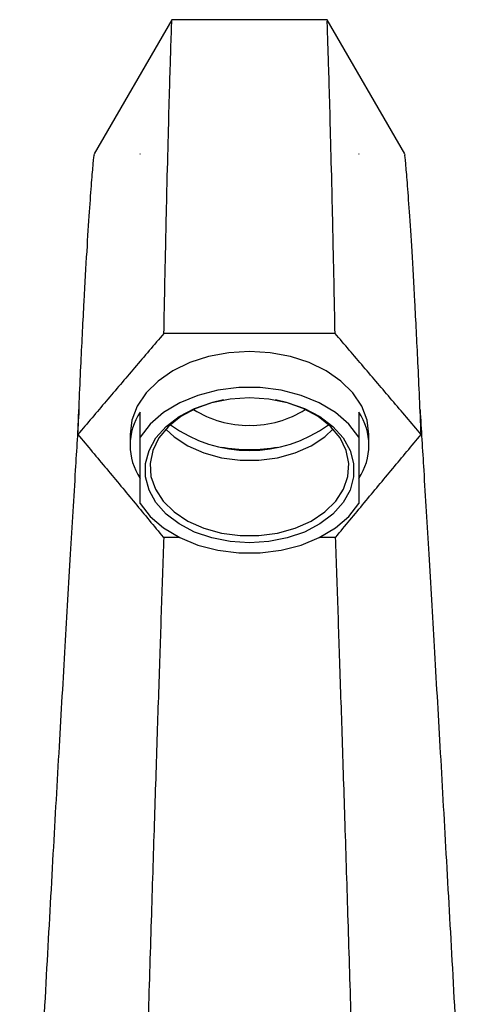
# Model space of a CAD drawing. Units: millimetres. Extents: x 5 to 995, y 5 to 995.
# Drawn here: x 493 to 516, y 628 to 678 of the extents above; entities that cross this region are included whole.
import ezdxf

# ---------------------------------------------------------------- set-up
doc = ezdxf.new("R2010")
doc.units = ezdxf.units.MM

msp = doc.modelspace()

# ---------------------------------------------------------------- linework, layer by layer
at = {"color": 7, "linetype": 'Continuous', "lineweight": 25}
for p, q in [((500.573, 677.924), (496.673, 671.18)), ((508.368, 677.924), (500.573, 677.924)), ((512.268, 671.18), (508.368, 677.924)), ((508.77, 662.167), (500.171, 662.167)), ((498.97, 656.959), (498.97, 658.218)), ((509.97, 658.218), (509.97, 656.959)), ((498.47, 657.091), (498.47, 656.552)), ((498.97, 653.627), (498.97, 656.959)), ((509.97, 656.959), (509.97, 653.627)), ((510.47, 656.552), (510.47, 657.091)), ((500.14, 651.925), (500.936, 651.925)), ((508.004, 651.925), (508.8, 651.925))]:
    msp.add_line(p, q, dxfattribs=at)
at = {"color": 7, "linetype": 'Continuous', "lineweight": 25, "flags": 128}
for points in [[(504.47, 661.259), (503.428, 661.196), (502.418, 661.008), (501.47, 660.701), (500.614, 660.284), (499.874, 659.77), (499.274, 659.175), (498.832, 658.517), (498.561, 657.815), (498.47, 657.091)], [(510.47, 657.091), (510.379, 657.815), (510.108, 658.517), (509.666, 659.175), (509.067, 659.77), (508.327, 660.284), (507.47, 660.701), (506.522, 661.008), (505.512, 661.196), (504.47, 661.259)], [(509.97, 656.959), (509.457, 657.61), (508.786, 658.188), (507.978, 658.674), (507.059, 659.053), (506.057, 659.313), (505.005, 659.444), (503.936, 659.444), (502.884, 659.313), (501.882, 659.053), (500.962, 658.674), (500.154, 658.188), (499.483, 657.61), (498.97, 656.959)], [(504.47, 658.94), (505.435, 658.878), (506.367, 658.694), (507.234, 658.394), (508.007, 657.988), (508.66, 657.491), (509.17, 656.919), (509.52, 656.291), (509.698, 655.629), (509.698, 654.956), (509.52, 654.295), (509.17, 653.667), (508.66, 653.095), (508.007, 652.598), (507.234, 652.192), (506.367, 651.892), (505.435, 651.708), (504.47, 651.646), (503.506, 651.708), (502.574, 651.892), (501.707, 652.192), (500.933, 652.598), (500.281, 653.095), (499.771, 653.667), (499.421, 654.295), (499.243, 654.956), (499.243, 655.629), (499.421, 656.291), (499.771, 656.919), (500.281, 657.491), (500.933, 657.988), (501.707, 658.394), (502.574, 658.694), (503.506, 658.878), (504.47, 658.94)], [(503.172, 658.827), (502.612, 658.697), (501.767, 658.395), (501.02, 657.987), (500.397, 657.487), (499.922, 656.916), (499.611, 656.292), (499.476, 655.638), (499.521, 654.978), (499.745, 654.337), (500.14, 653.736), (500.692, 653.198), (501.379, 652.743), (502.179, 652.386), (503.062, 652.14), (503.995, 652.015), (504.946, 652.015), (505.879, 652.14), (506.761, 652.386), (507.561, 652.743), (508.249, 653.198), (508.8, 653.736), (509.195, 654.337), (509.419, 654.978), (509.465, 655.638), (509.329, 656.292), (509.018, 656.916), (508.543, 657.487), (507.921, 657.987), (507.173, 658.395), (506.329, 658.697), (505.769, 658.827)], [(500.286, 657.348), (500.692, 656.975), (501.379, 656.519), (502.179, 656.162), (503.062, 655.917), (503.995, 655.792), (504.946, 655.792), (505.879, 655.917), (506.761, 656.162), (507.561, 656.519), (508.249, 656.975), (508.673, 657.368)], [(498.97, 653.627), (499.483, 652.976), (500.154, 652.398), (500.962, 651.911), (501.882, 651.533), (502.884, 651.273), (503.936, 651.142), (505.005, 651.142), (506.057, 651.273), (507.059, 651.533), (507.978, 651.911), (508.786, 652.398), (509.457, 652.976), (509.97, 653.627)]]:
    msp.add_lwpolyline(points, dxfattribs=at)
at = {"color": 7, "linetype": 'Continuous', "lineweight": 25}
for centre, radius, start, end in [((504.37, 662.528), 4.979, 237.0897, 271.152), ((504.57, 662.528), 4.979, 268.848, 302.9103), ((501.517, 656.552), 3.043, 146.8098, 213.1902), ((507.424, 656.552), 3.043, 326.8098, 33.1902), ((504.47, 663.008), 6.723, 233.7932, 306.2068), ((504.47, 664.536), 8.202, 259.9821, 280.0179)]:
    msp.add_arc(centre, radius, start, end, dxfattribs=at)
for points, knots in [([(500.171, 662.167), (500.197, 663.474), (500.247, 666.019), (500.323, 669.336), (500.393, 672.134), (500.455, 674.386), (500.507, 676.107), (500.546, 677.279), (500.569, 677.888), (500.57, 677.856), (500.57, 677.846)], [0, 0, 0, 0, 0.15187, 0.29551, 0.431862, 0.562024, 0.687256, 0.808968, 0.936387, 1, 1, 1, 1]), ([(508.77, 662.167), (508.744, 663.474), (508.693, 666.019), (508.618, 669.336), (508.547, 672.134), (508.485, 674.386), (508.433, 676.107), (508.394, 677.279), (508.371, 677.888), (508.37, 677.856), (508.37, 677.846)], [0, 0, 0, 0, 0.15187, 0.29551, 0.431862, 0.562024, 0.687256, 0.808968, 0.936387, 1, 1, 1, 1]), ([(495.846, 657.091), (495.899, 658.32), (496.002, 660.696), (496.159, 663.77), (496.305, 666.317), (496.434, 668.321), (496.542, 669.811), (496.622, 670.754), (496.666, 671.19), (496.668, 671.139), (496.668, 671.127)], [0, 0, 0, 0, 0.160746, 0.310743, 0.451564, 0.584978, 0.712932, 0.837491, 0.965244, 1, 1, 1, 1]), ([(498.984, 671.175), (498.984, 671.178), (498.985, 671.183), (498.985, 671.179), (498.984, 671.177)], [0, 0, 0, 0, 0.438457, 1, 1, 1, 1]), ([(509.957, 671.175), (509.956, 671.178), (509.956, 671.183), (509.956, 671.179), (509.956, 671.176)], [0, 0, 0, 0, 0.422261, 1, 1, 1, 1]), ([(513.095, 657.091), (513.042, 658.32), (512.939, 660.696), (512.782, 663.77), (512.636, 666.317), (512.507, 668.321), (512.398, 669.811), (512.319, 670.754), (512.275, 671.19), (512.273, 671.139), (512.272, 671.127)], [0, 0, 0, 0, 0.160746, 0.310743, 0.451564, 0.584978, 0.712932, 0.837491, 0.965244, 1, 1, 1, 1]), ([(500.171, 662.167), (499.68, 661.592), (498.712, 660.459), (497.27, 658.767), (496.32, 657.65), (495.846, 657.091)], [0, 0, 0, 0, 0.339997, 0.669998, 1, 1, 1, 1]), ([(513.095, 657.091), (512.606, 657.667), (511.642, 658.801), (510.2, 660.493), (509.246, 661.609), (508.77, 662.167)], [0, 0, 0, 0, 0.339997, 0.669998, 1, 1, 1, 1]), ([(495.901, 658.337), (495.841, 657.336), (495.702, 655.043), (495.464, 651.048), (495.191, 646.412), (494.9, 641.375), (494.593, 635.975), (494.274, 630.232), (493.943, 624.172), (493.606, 617.819), (493.262, 611.196), (493.038, 606.709), (492.923, 604.425)], [0, 0, 0, 0, 0.068517, 0.156863, 0.2488, 0.344423, 0.443804, 0.547013, 0.654129, 0.765245, 0.880484, 1, 1, 1, 1]), ([(513.039, 658.337), (513.1, 657.336), (513.239, 655.043), (513.477, 651.048), (513.75, 646.412), (514.041, 641.375), (514.347, 635.975), (514.667, 630.232), (514.997, 624.172), (515.335, 617.819), (515.679, 611.196), (515.903, 606.709), (516.017, 604.425)], [0, 0, 0, 0, 0.068517, 0.156863, 0.2488, 0.344423, 0.443804, 0.547013, 0.654129, 0.765245, 0.880484, 1, 1, 1, 1]), ([(495.846, 657.091), (496.329, 656.513), (497.29, 655.365), (498.722, 653.643), (499.667, 652.497), (500.14, 651.925)], [0, 0, 0, 0, 0.336119, 0.668058, 1, 1, 1, 1]), ([(508.8, 651.925), (509.279, 652.505), (510.23, 653.657), (511.663, 655.379), (512.618, 656.521), (513.095, 657.091)], [0, 0, 0, 0, 0.336119, 0.668059, 1, 1, 1, 1]), ([(500.159, 651.94), (500.138, 651.304), (500.076, 649.506), (499.965, 646.185), (499.828, 642.021), (499.681, 637.482), (499.526, 632.611), (499.366, 627.452), (499.201, 622.031), (499.034, 616.372), (498.864, 610.456), (498.753, 606.466), (498.697, 604.425)], [0, 0, 0, 0, 0.048477, 0.137082, 0.229743, 0.326644, 0.42797, 0.533928, 0.642727, 0.756472, 0.875452, 1, 1, 1, 1]), ([(508.781, 651.94), (508.803, 651.304), (508.864, 649.506), (508.975, 646.185), (509.113, 642.021), (509.26, 637.482), (509.414, 632.611), (509.575, 627.452), (509.739, 622.031), (509.907, 616.372), (510.077, 610.456), (510.187, 606.466), (510.244, 604.425)], [0, 0, 0, 0, 0.048478, 0.137083, 0.229744, 0.326644, 0.427971, 0.533928, 0.642728, 0.756472, 0.875452, 1, 1, 1, 1])]:
    msp.add_open_spline(points, degree=3, knots=knots, dxfattribs=at)

doc.saveas('drawing.dxf')
